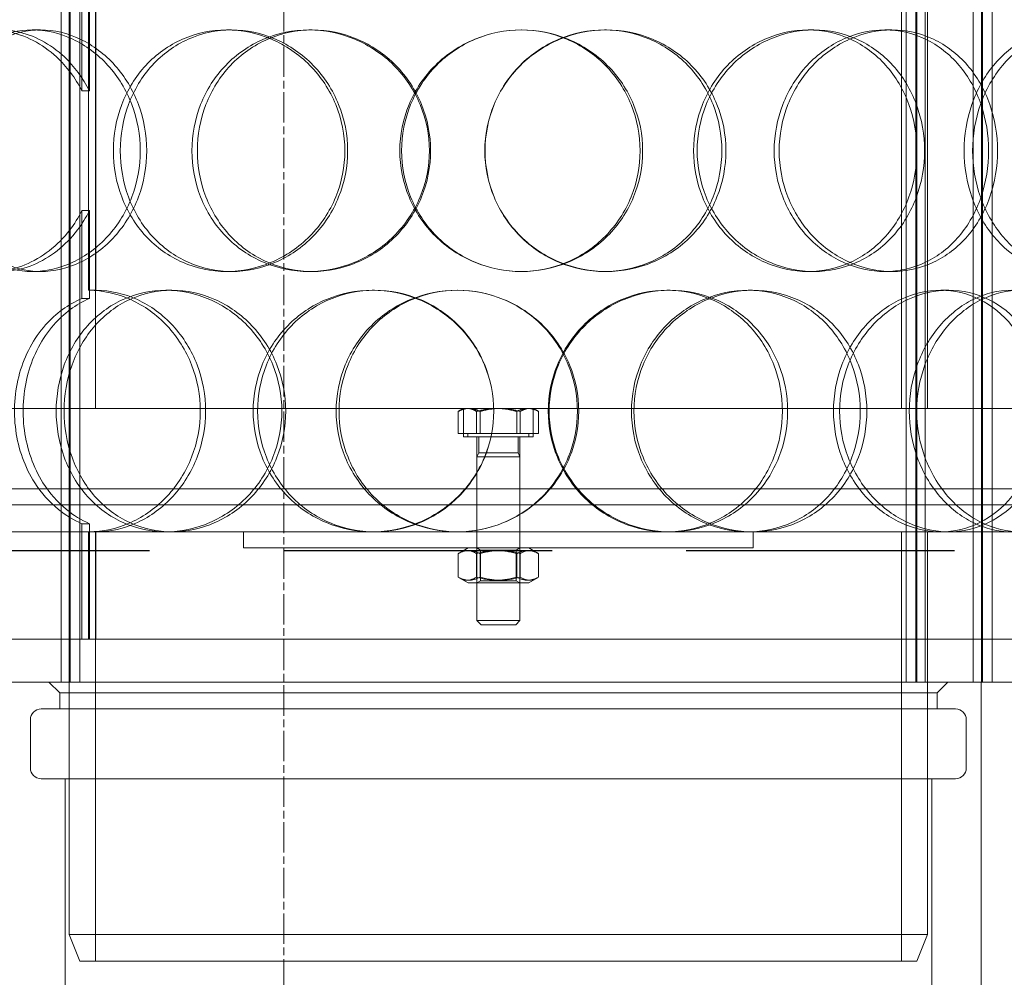
# Model space of a CAD drawing. Units: millimetres. Extents: x 239274 to 356324, y 137549 to 154798.
# Drawn here: x 262036 to 262219, y 146578 to 146757 of the extents above; entities that cross this region are included whole.
import ezdxf

# ---------------------------------------------------------------- set-up
doc = ezdxf.new("R2010")
doc.units = ezdxf.units.MM
for name, pattern in [('ACISOWELD', [3, 2, -1]), ('CHAIN', [0.3543, 0.2362, -0.0295, 0.0591, -0.0295]), ('DASHED', [0])]:
    doc.linetypes.add(name, pattern=pattern)
doc.layers.add('Osa (ISO)', color=1, linetype='Continuous', lineweight=9)
doc.layers.add('Skrytá (ISO)', color=1, linetype='DASHED', lineweight=18)

msp = doc.modelspace()

# ---------------------------------------------------------------- linework, layer by layer
at = {"color": 2, "linetype": 'ACISOWELD', "ltscale": 25}
msp.add_line((261334.76, 146657.98), (262834.76, 146657.98), dxfattribs=at)
at = {"layer": 'Osa (ISO)', "linetype": 'CHAIN', "ltscale": 23.990969}
msp.add_line((262084.76, 148120.39), (262084.76, 145691.48), dxfattribs=at)
at = {"layer": 'Skrytá (ISO)', "ltscale": 12.637009}
for p, q in [((262043.27, 146633.48), (262043.27, 147221.48)), ((262044.77, 146633.48), (262044.77, 147221.48)), ((262044.97, 146633.48), (262044.97, 147221.48)), ((262046.77, 146633.48), (262046.77, 147221.48)), ((262200.77, 146633.48), (262200.77, 147221.48)), ((262202.57, 146633.48), (262202.57, 147221.48)), ((262202.77, 146633.48), (262202.77, 147221.48)), ((262204.27, 146633.48), (262204.27, 147221.48)), ((262213.27, 146633.48), (262213.27, 147221.48)), ((262214.77, 146633.48), (262214.77, 147221.48)), ((262214.97, 146633.48), (262214.97, 147221.48)), ((262216.77, 146633.48), (262216.77, 147221.48))]:
    msp.add_line(p, q, dxfattribs=at)
at = {"layer": 'Skrytá (ISO)', "ltscale": 14.50677}
for p, q in [((262044.76, 146684.48), (262044.76, 146984.48)), ((262049.66, 146684.48), (262049.66, 146984.48)), ((262199.86, 146684.48), (262199.86, 146984.48)), ((262204.76, 146684.48), (262204.76, 146984.48))]:
    msp.add_line(p, q, dxfattribs=at)
at = {"layer": 'Skrytá (ISO)', "ltscale": 1.24428}
for p, q in [((262047.16, 146743.64), (262047.16, 146759.99)), ((262048.55, 146759.99), (262048.55, 146743.64)), ((262047.16, 146704.98), (262047.16, 146721.32)), ((262048.55, 146721.32), (262048.55, 146704.98))]:
    msp.add_line(p, q, dxfattribs=at)
at = {"layer": 'Skrytá (ISO)', "ltscale": 3.959753}
for p, q in [((262048.37, 146758.48), (262048.37, 146706.48)), ((262049.74, 146706.48), (262049.74, 146758.48))]:
    msp.add_line(p, q, dxfattribs=at)
at = {"layer": 'Skrytá (ISO)', "ltscale": 0.228353}
for p, q in [((262037.9, 146754.98), (262039.45, 146754.98)), ((262074.12, 146754.98), (262075.03, 146754.98)), ((262089.45, 146754.98), (262090.09, 146754.98)), ((262144.53, 146754.98), (262144.89, 146754.98)), ((262182.48, 146754.98), (262183.54, 146754.98)), ((262196.8, 146754.98), (262198.11, 146754.98)), ((262039.45, 146709.98), (262037.9, 146709.98)), ((262075.03, 146709.98), (262074.12, 146709.98)), ((262090.09, 146709.98), (262089.45, 146709.98)), ((262144.89, 146709.98), (262144.53, 146709.98)), ((262183.54, 146709.98), (262182.48, 146709.98)), ((262198.11, 146709.98), (262196.8, 146709.98)), ((262049.74, 146706.48), (262048.37, 146706.48)), ((262062.82, 146706.48), (262063.93, 146706.48)), ((262101.27, 146706.48), (262101.69, 146706.48)), ((262156.17, 146706.48), (262156.74, 146706.48)), ((262171.31, 146706.48), (262172.15, 146706.48)), ((262207.2, 146706.48), (262208.71, 146706.48)), ((262048.37, 146661.48), (262049.74, 146661.48)), ((262077.26, 146658.48), (262077.26, 146661.48)), ((262101.69, 146661.48), (262101.27, 146661.48)), ((262120.76, 146658.48), (262120.76, 146661.48)), ((262128.76, 146658.48), (262128.76, 146661.48)), ((262156.74, 146661.48), (262156.17, 146661.48)), ((262172.26, 146658.48), (262172.26, 146661.48)), ((262208.71, 146661.48), (262207.2, 146661.48)), ((262043.01, 146631.48), (262043.01, 146628.48)), ((262206.51, 146631.48), (262206.51, 146628.48))]:
    msp.add_line(p, q, dxfattribs=at)
at = {"layer": 'Skrytá (ISO)', "ltscale": 13.246947}
for p, q in [((262015.76, 146684.48), (262233.76, 146684.48)), ((262015.76, 146669.48), (262233.76, 146669.48))]:
    msp.add_line(p, q, dxfattribs=at)
at = {"layer": 'Skrytá (ISO)', "ltscale": 0.070381}
for p, q in [((262118.26, 146684.48), (262117.46, 146684.02)), ((262131.26, 146684.48), (262132.07, 146684.02))]:
    msp.add_line(p, q, dxfattribs=at)
at = {"layer": 'Skrytá (ISO)', "ltscale": 0.4035}
for p, q in [((262118.26, 146679.18), (262118.26, 146684.48)), ((262131.26, 146679.18), (262131.26, 146684.48))]:
    msp.add_line(p, q, dxfattribs=at)
at = {"layer": 'Skrytá (ISO)', "ltscale": 0.284136}
msp.add_line((262119.31, 146684.48), (262118.26, 146684.48), dxfattribs=at)
at = {"layer": 'Skrytá (ISO)', "ltscale": 0.518244}
for p, q in [((262125.09, 146684.48), (262119.31, 146684.48)), ((262130.55, 146684.48), (262125.09, 146684.48))]:
    msp.add_line(p, q, dxfattribs=at)
at = {"layer": 'Skrytá (ISO)', "ltscale": 0.234008}
msp.add_line((262131.26, 146684.48), (262130.55, 146684.48), dxfattribs=at)
at = {"layer": 'Skrytá (ISO)', "ltscale": 0.3136}
for p, q in [((262117.27, 146679.78), (262117.27, 146683.9)), ((262120.69, 146679.78), (262120.69, 146683.9)), ((262121.34, 146679.78), (262121.34, 146683.9)), ((262128.18, 146679.78), (262128.18, 146683.9)), ((262128.84, 146679.78), (262128.84, 146683.9)), ((262132.26, 146679.78), (262132.26, 146683.9))]:
    msp.add_line(p, q, dxfattribs=at)
at = {"layer": 'Skrytá (ISO)', "ltscale": 0.571456}
for p, q in [((262121.34, 146679.78), (262117.27, 146679.78)), ((262128.84, 146679.78), (262121.34, 146679.78)), ((262132.26, 146679.78), (262128.84, 146679.78))]:
    msp.add_line(p, q, dxfattribs=at)
at = {"layer": 'Skrytá (ISO)', "ltscale": 1.554931}
msp.add_line((262131.26, 146679.18), (262118.26, 146679.18), dxfattribs=at)
at = {"layer": 'Skrytá (ISO)', "ltscale": 0.045598}
for p, q in [((262119.06, 146679.78), (262119.06, 146679.18)), ((262130.46, 146679.78), (262130.46, 146679.18))]:
    msp.add_line(p, q, dxfattribs=at)
at = {"layer": 'Skrytá (ISO)', "ltscale": 0.738565}
for p, q in [((262120.76, 146669.48), (262120.76, 146679.18)), ((262128.76, 146669.48), (262128.76, 146679.18))]:
    msp.add_line(p, q, dxfattribs=at)
at = {"layer": 'Skrytá (ISO)', "ltscale": 0.227065}
for p, q in [((262121.1, 146679.18), (262121.1, 146676.2)), ((262128.43, 146679.18), (262128.43, 146676.2))]:
    msp.add_line(p, q, dxfattribs=at)
at = {"layer": 'Skrytá (ISO)', "ltscale": 0.063731}
for p, q in [((262121.1, 146676.2), (262120.76, 146675.43)), ((262128.43, 146676.2), (262128.76, 146675.43))]:
    msp.add_line(p, q, dxfattribs=at)
at = {"layer": 'Skrytá (ISO)', "ltscale": 0.956842}
for p, q in [((262120.76, 146675.43), (262128.76, 146675.43)), ((262120.76, 146644.95), (262128.76, 146644.95))]:
    msp.add_line(p, q, dxfattribs=at)
at = {"layer": 'Skrytá (ISO)', "ltscale": 2.321218}
for p, q in [((262120.76, 146675.43), (262120.76, 146644.95)), ((262128.76, 146675.43), (262128.76, 146644.95))]:
    msp.add_line(p, q, dxfattribs=at)
at = {"layer": 'Skrytá (ISO)', "ltscale": 0.875911}
msp.add_line((262121.1, 146676.2), (262128.43, 146676.2), dxfattribs=at)
at = {"layer": 'Skrytá (ISO)', "ltscale": 0.609108}
for p, q in [((262120.76, 146661.48), (262120.76, 146669.48)), ((262128.76, 146661.48), (262128.76, 146669.48)), ((262044.76, 146633.48), (262044.76, 146641.48)), ((262046.77, 146633.48), (262046.77, 146641.48)), ((262200.77, 146633.48), (262200.77, 146641.48)), ((262204.76, 146633.48), (262204.76, 146641.48)), ((262216.77, 146633.48), (262216.77, 146641.48))]:
    msp.add_line(p, q, dxfattribs=at)
at = {"layer": 'Skrytá (ISO)', "ltscale": 13.63433}
msp.add_line((262304.26, 146666.48), (261945.26, 146666.48), dxfattribs=at)
at = {"layer": 'Skrytá (ISO)', "ltscale": 1.637502}
for p, q in [((262047.16, 146641.48), (262047.16, 146662.99)), ((262048.55, 146662.99), (262048.55, 146641.48))]:
    msp.add_line(p, q, dxfattribs=at)
at = {"layer": 'Skrytá (ISO)', "ltscale": 5.906763}
msp.add_line((262020.76, 146661.48), (262048.37, 146661.48), dxfattribs=at)
at = {"layer": 'Skrytá (ISO)', "ltscale": 5.711227}
for p, q in [((262044.76, 146586.48), (262044.76, 146661.48)), ((262204.76, 146586.48), (262204.76, 146661.48))]:
    msp.add_line(p, q, dxfattribs=at)
at = {"layer": 'Skrytá (ISO)', "ltscale": 1.52292}
for p, q in [((262048.37, 146661.48), (262048.37, 146641.48)), ((262049.74, 146641.48), (262049.74, 146661.48))]:
    msp.add_line(p, q, dxfattribs=at)
at = {"layer": 'Skrytá (ISO)', "ltscale": 6.091982}
for p, q in [((262049.66, 146581.48), (262049.66, 146661.48)), ((262199.86, 146581.48), (262199.86, 146661.48))]:
    msp.add_line(p, q, dxfattribs=at)
at = {"layer": 'Skrytá (ISO)', "ltscale": 4.576726}
msp.add_line((262049.74, 146661.48), (262101.27, 146661.48), dxfattribs=at)
at = {"layer": 'Skrytá (ISO)', "ltscale": 4.201312}
msp.add_line((262101.69, 146661.48), (262156.17, 146661.48), dxfattribs=at)
at = {"layer": 'Skrytá (ISO)', "ltscale": 4.772717}
msp.add_line((262156.74, 146661.48), (262207.2, 146661.48), dxfattribs=at)
at = {"layer": 'Skrytá (ISO)', "ltscale": 5.001199}
msp.add_line((262208.71, 146661.48), (262228.76, 146661.48), dxfattribs=at)
at = {"layer": 'Skrytá (ISO)', "ltscale": 14.431881}
msp.add_line((262077.26, 146658.48), (262172.26, 146658.48), dxfattribs=at)
at = {"layer": 'Skrytá (ISO)', "ltscale": 0.145123}
for p, q in [((262119.11, 146658.48), (262117.46, 146657.53)), ((262130.41, 146658.48), (262132.07, 146657.53)), ((262119.11, 146651.98), (262117.46, 146652.93)), ((262130.41, 146651.98), (262132.07, 146652.93))]:
    msp.add_line(p, q, dxfattribs=at)
at = {"layer": 'Skrytá (ISO)', "ltscale": 0.059393}
for p, q in [((262121.44, 146658.09), (262120.76, 146658.48)), ((262128.09, 146658.09), (262128.76, 146658.48)), ((262121.44, 146652.37), (262120.76, 146651.98)), ((262128.09, 146652.37), (262128.76, 146651.98))]:
    msp.add_line(p, q, dxfattribs=at)
at = {"layer": 'Skrytá (ISO)', "ltscale": 0.33172}
for p, q in [((262117.27, 146657.41), (262117.27, 146653.05)), ((262120.69, 146657.41), (262120.69, 146653.05)), ((262121.34, 146657.41), (262121.34, 146653.05)), ((262128.18, 146657.41), (262128.18, 146653.05)), ((262128.84, 146657.41), (262128.84, 146653.05)), ((262132.26, 146657.41), (262132.26, 146653.05))]:
    msp.add_line(p, q, dxfattribs=at)
at = {"layer": 'Skrytá (ISO)', "ltscale": 0.794999}
for p, q in [((262121.44, 146658.09), (262128.09, 146658.09)), ((262128.09, 146652.37), (262121.44, 146652.37))]:
    msp.add_line(p, q, dxfattribs=at)
at = {"layer": 'Skrytá (ISO)', "ltscale": 0.435389}
for p, q in [((262121.44, 146658.09), (262121.44, 146652.37)), ((262128.09, 146658.09), (262128.09, 146652.37))]:
    msp.add_line(p, q, dxfattribs=at)
at = {"layer": 'Skrytá (ISO)', "ltscale": 1.351581}
msp.add_line((262119.11, 146651.98), (262130.41, 146651.98), dxfattribs=at)
at = {"layer": 'Skrytá (ISO)', "ltscale": 0.082486}
for p, q in [((262121.53, 146644.18), (262120.76, 146644.95)), ((262128, 146644.18), (262128.76, 146644.95))]:
    msp.add_line(p, q, dxfattribs=at)
at = {"layer": 'Skrytá (ISO)', "ltscale": 0.773393}
msp.add_line((262128, 146644.18), (262121.53, 146644.18), dxfattribs=at)
at = {"layer": 'Skrytá (ISO)', "ltscale": 12.250161}
for p, q in [((262314.76, 146641.48), (261934.76, 146641.48)), ((261934.76, 146633.48), (262314.76, 146633.48))]:
    msp.add_line(p, q, dxfattribs=at)
at = {"layer": 'Skrytá (ISO)', "ltscale": 0.215288}
for p, q in [((262043.01, 146631.48), (262041.01, 146633.48)), ((262206.51, 146631.48), (262208.51, 146633.48))]:
    msp.add_line(p, q, dxfattribs=at)
at = {"layer": 'Skrytá (ISO)', "ltscale": 5.025867}
msp.add_line((262214.76, 146633.48), (262214.76, 146567.48), dxfattribs=at)
at = {"layer": 'Skrytá (ISO)', "ltscale": 12.419014}
msp.add_line((262043.01, 146631.48), (262206.51, 146631.48), dxfattribs=at)
at = {"layer": 'Skrytá (ISO)', "ltscale": 12.943119}
for p, q in [((262039.56, 146628.48), (262209.96, 146628.48)), ((262039.56, 146615.48), (262209.96, 146615.48))]:
    msp.add_line(p, q, dxfattribs=at)
at = {"layer": 'Skrytá (ISO)', "ltscale": 0.685259}
for p, q in [((262037.56, 146626.48), (262037.56, 146617.48)), ((262211.96, 146626.48), (262211.96, 146617.48))]:
    msp.add_line(p, q, dxfattribs=at)
at = {"layer": 'Skrytá (ISO)', "ltscale": 3.502847}
for p, q in [((262044.01, 146615.48), (262044.01, 146569.48)), ((262205.51, 146615.48), (262205.51, 146569.48))]:
    msp.add_line(p, q, dxfattribs=at)
at = {"layer": 'Skrytá (ISO)', "ltscale": 12.153163}
msp.add_line((262044.76, 146586.48), (262204.76, 146586.48), dxfattribs=at)
at = {"layer": 'Skrytá (ISO)', "ltscale": 0.409986}
for p, q in [((262046.76, 146581.48), (262044.76, 146586.48)), ((262202.76, 146581.48), (262204.76, 146586.48))]:
    msp.add_line(p, q, dxfattribs=at)
at = {"layer": 'Skrytá (ISO)', "ltscale": 11.849334}
msp.add_line((262202.76, 146581.48), (262046.76, 146581.48), dxfattribs=at)
at = {"layer": 'Skrytá (ISO)', "ltscale": 0.239135}
for centre, start, end in [((262039.56, 146626.48), 90, 180), ((262209.96, 146626.48), 0, 90), ((262039.56, 146617.48), 180, 270), ((262209.96, 146617.48), 270, 0)]:
    msp.add_arc(centre, 2, start, end, dxfattribs=at)
at = {"layer": 'Skrytá (ISO)', "ltscale": 0.007515}
for centre, major_axis, start_param, end_param in [((262048.37, 146683.98), (0, 22.5), 6.278741, 6.283185), ((262049.74, 146683.98), (0, 22.5), 6.278741, 6.283185), ((262048.37, 146683.98), (0, -22.5), 0, 0.004444), ((262049.74, 146683.98), (0, -22.5), 0, 0.004444)]:
    msp.add_ellipse(centre, major_axis=major_axis, ratio=0.890222, start_param=start_param, end_param=end_param, dxfattribs=at)
at = {"layer": 'Skrytá (ISO)', "ltscale": 11.471794}
msp.add_open_spline([(262047.16, 146721.32), (262046.51, 146720.04), (262045.75, 146718.83), (262042.62, 146714.78), (262039.69, 146712.52), (262033.37, 146709.95), (262030, 146709.65), (262023.72, 146711.08), (262020.83, 146712.81), (262016.2, 146717.86), (262014.45, 146721.17), (262012.46, 146728.51), (262012.2, 146732.52), (262013.21, 146740.2), (262014.48, 146743.86), (262018.31, 146749.86), (262020.88, 146752.19), (262026.76, 146754.92), (262030.07, 146755.32), (262036.57, 146754.06), (262039.76, 146752.41), (262044.31, 146748.2), (262045.93, 146746.05), (262047.16, 146743.64)], degree=3, knots=[-0.9729541, -0.9729541, -0.9729541, -0.9729541, -0.9375, -0.9375, -0.84375, -0.84375, -0.75, -0.75, -0.65625, -0.65625, -0.5625, -0.5625, -0.46875, -0.46875, -0.375, -0.375, -0.28125, -0.28125, -0.1875, -0.1875, -0.09375, -0.09375, -0.0270459, -0.0270459, -0.0270459, -0.0270459], dxfattribs=at)
at = {"layer": 'Skrytá (ISO)', "ltscale": 11.351732}
msp.add_open_spline([(262048.55, 146743.64), (262047.34, 146746.05), (262045.75, 146748.2), (262041.28, 146752.41), (262038.15, 146754.06), (262031.76, 146755.32), (262028.51, 146754.92), (262022.74, 146752.19), (262020.21, 146749.86), (262016.45, 146743.86), (262015.21, 146740.2), (262014.22, 146732.52), (262014.47, 146728.51), (262016.43, 146721.17), (262018.14, 146717.86), (262022.69, 146712.81), (262025.53, 146711.08), (262031.7, 146709.65), (262035.01, 146709.95), (262041.21, 146712.52), (262044.09, 146714.78), (262047.16, 146718.83), (262047.91, 146720.04), (262048.55, 146721.32)], degree=3, knots=[0.0270459, 0.0270459, 0.0270459, 0.0270459, 0.09375, 0.09375, 0.1875, 0.1875, 0.28125, 0.28125, 0.375, 0.375, 0.46875, 0.46875, 0.5625, 0.5625, 0.65625, 0.65625, 0.75, 0.75, 0.84375, 0.84375, 0.9375, 0.9375, 0.9729541, 0.9729541, 0.9729541, 0.9729541], dxfattribs=at)
at = {"layer": 'Skrytá (ISO)', "ltscale": 13.733685}
for points in [[(262019.34, 146732.48), (262019.34, 146729.54), (262019.8, 146726.59), (262021.58, 146721.15), (262022.9, 146718.65), (262026.27, 146714.49), (262028.32, 146712.82), (262032.86, 146710.57), (262035.35, 146709.98), (262040.44, 146709.98), (262043.02, 146710.57), (262047.86, 146712.82), (262050.11, 146714.49), (262053.89, 146718.65), (262055.42, 146721.15), (262057.5, 146726.59), (262058.04, 146729.54), (262058.04, 146735.43), (262057.5, 146738.37), (262055.42, 146743.81), (262053.89, 146746.31), (262050.11, 146750.47), (262047.86, 146752.14), (262043.02, 146754.4), (262040.44, 146754.98), (262035.35, 146754.98), (262032.86, 146754.4), (262028.32, 146752.14), (262026.27, 146750.47), (262022.9, 146746.31), (262021.58, 146743.81), (262019.8, 146738.37), (262019.34, 146735.43), (262019.34, 146732.48)], [(262096.16, 146732.48), (262096.16, 146729.54), (262095.58, 146726.59), (262093.34, 146721.15), (262091.69, 146718.65), (262087.58, 146714.49), (262085.12, 146712.82), (262079.81, 146710.57), (262076.95, 146709.98), (262071.29, 146709.98), (262068.48, 146710.57), (262063.34, 146712.82), (262061.01, 146714.49), (262057.14, 146718.65), (262055.61, 146721.15), (262053.54, 146726.59), (262053.01, 146729.54), (262053.01, 146735.43), (262053.54, 146738.37), (262055.61, 146743.81), (262057.14, 146746.31), (262061.01, 146750.47), (262063.34, 146752.14), (262068.48, 146754.4), (262071.29, 146754.98), (262076.95, 146754.98), (262079.81, 146754.4), (262085.12, 146752.14), (262087.58, 146750.47), (262091.69, 146746.31), (262093.34, 146743.81), (262095.58, 146738.37), (262096.16, 146735.43), (262096.16, 146732.48)], [(262067.65, 146732.48), (262067.65, 146729.54), (262068.21, 146726.59), (262070.35, 146721.15), (262071.94, 146718.65), (262075.95, 146714.49), (262078.36, 146712.82), (262083.66, 146710.57), (262086.55, 146709.98), (262092.36, 146709.98), (262095.28, 146710.57), (262100.7, 146712.82), (262103.2, 146714.49), (262107.37, 146718.65), (262109.05, 146721.15), (262111.31, 146726.59), (262111.9, 146729.54), (262111.9, 146735.43), (262111.31, 146738.37), (262109.05, 146743.81), (262107.37, 146746.31), (262103.2, 146750.47), (262100.7, 146752.14), (262095.28, 146754.4), (262092.36, 146754.98), (262086.55, 146754.98), (262083.66, 146754.4), (262078.36, 146752.14), (262075.95, 146750.47), (262071.94, 146746.31), (262070.35, 146743.81), (262068.21, 146738.37), (262067.65, 146735.43), (262067.65, 146732.48)], [(262151.65, 146732.48), (262151.65, 146729.54), (262151.07, 146726.59), (262148.82, 146721.15), (262147.15, 146718.65), (262142.98, 146714.49), (262140.48, 146712.82), (262135, 146710.57), (262132.04, 146709.98), (262126.09, 146709.98), (262123.12, 146710.57), (262117.63, 146712.82), (262115.12, 146714.49), (262110.93, 146718.65), (262109.25, 146721.15), (262106.99, 146726.59), (262106.4, 146729.54), (262106.4, 146735.43), (262106.99, 146738.37), (262109.25, 146743.81), (262110.93, 146746.31), (262115.12, 146750.47), (262117.63, 146752.14), (262123.12, 146754.4), (262126.09, 146754.98), (262132.04, 146754.98), (262135, 146754.4), (262140.48, 146752.14), (262142.98, 146750.47), (262147.15, 146746.31), (262148.82, 146743.81), (262151.07, 146738.37), (262151.65, 146735.43), (262151.65, 146732.48)], [(262122.23, 146732.48), (262122.23, 146729.54), (262122.82, 146726.59), (262125.1, 146721.15), (262126.78, 146718.65), (262130.98, 146714.49), (262133.5, 146712.82), (262138.98, 146710.57), (262141.94, 146709.98), (262147.84, 146709.98), (262150.78, 146710.57), (262156.19, 146712.82), (262158.66, 146714.49), (262162.76, 146718.65), (262164.4, 146721.15), (262166.6, 146726.59), (262167.17, 146729.54), (262167.17, 146735.43), (262166.6, 146738.37), (262164.4, 146743.81), (262162.76, 146746.31), (262158.66, 146750.47), (262156.19, 146752.14), (262150.78, 146754.4), (262147.84, 146754.98), (262141.94, 146754.98), (262138.98, 146754.4), (262133.5, 146752.14), (262130.98, 146750.47), (262126.78, 146746.31), (262125.1, 146743.81), (262122.82, 146738.37), (262122.23, 146735.43), (262122.23, 146732.48)], [(262204.19, 146732.48), (262204.19, 146729.54), (262203.67, 146726.59), (262201.66, 146721.15), (262200.16, 146718.65), (262196.39, 146714.49), (262194.11, 146712.82), (262189.07, 146710.57), (262186.32, 146709.98), (262180.75, 146709.98), (262177.94, 146710.57), (262172.71, 146712.82), (262170.29, 146714.49), (262166.23, 146718.65), (262164.59, 146721.15), (262162.38, 146726.59), (262161.8, 146729.54), (262161.8, 146735.43), (262162.38, 146738.37), (262164.59, 146743.81), (262166.23, 146746.31), (262170.29, 146750.47), (262172.71, 146752.14), (262177.94, 146754.4), (262180.75, 146754.98), (262186.32, 146754.98), (262189.07, 146754.4), (262194.11, 146752.14), (262196.39, 146750.47), (262200.16, 146746.31), (262201.66, 146743.81), (262203.67, 146738.37), (262204.19, 146735.43), (262204.19, 146732.48)], [(262177.09, 146732.48), (262177.09, 146729.54), (262177.65, 146726.59), (262179.81, 146721.15), (262181.4, 146718.65), (262185.33, 146714.49), (262187.68, 146712.82), (262192.73, 146710.57), (262195.44, 146709.98), (262200.78, 146709.98), (262203.42, 146710.57), (262208.22, 146712.82), (262210.39, 146714.49), (262213.98, 146718.65), (262215.39, 146721.15), (262217.3, 146726.59), (262217.79, 146729.54), (262217.79, 146735.43), (262217.3, 146738.37), (262215.39, 146743.81), (262213.98, 146746.31), (262210.39, 146750.47), (262208.22, 146752.14), (262203.42, 146754.4), (262200.78, 146754.98), (262195.44, 146754.98), (262192.73, 146754.4), (262187.68, 146752.14), (262185.33, 146750.47), (262181.4, 146746.31), (262179.81, 146743.81), (262177.65, 146738.37), (262177.09, 146735.43), (262177.09, 146732.48)], [(262248.01, 146732.48), (262248.01, 146729.54), (262247.62, 146726.59), (262246.06, 146721.15), (262244.9, 146718.65), (262241.93, 146714.49), (262240.13, 146712.82), (262236.08, 146710.57), (262233.85, 146709.98), (262229.27, 146709.98), (262226.93, 146710.57), (262222.52, 146712.82), (262220.46, 146714.49), (262216.98, 146718.65), (262215.56, 146721.15), (262213.64, 146726.59), (262213.14, 146729.54), (262213.14, 146735.43), (262213.64, 146738.37), (262215.56, 146743.81), (262216.98, 146746.31), (262220.46, 146750.47), (262222.52, 146752.14), (262226.93, 146754.4), (262229.27, 146754.98), (262233.85, 146754.98), (262236.08, 146754.4), (262240.13, 146752.14), (262241.93, 146750.47), (262244.9, 146746.31), (262246.06, 146743.81), (262247.62, 146738.37), (262248.01, 146735.43), (262248.01, 146732.48)], [(262042.36, 146683.98), (262042.36, 146681.04), (262042.87, 146678.09), (262044.86, 146672.65), (262046.34, 146670.15), (262050.08, 146665.99), (262052.34, 146664.32), (262057.33, 146662.07), (262060.06, 146661.48), (262065.58, 146661.48), (262068.37, 146662.07), (262073.57, 146664.32), (262075.98, 146665.99), (262080.01, 146670.15), (262081.64, 146672.65), (262083.84, 146678.09), (262084.42, 146681.04), (262084.42, 146686.93), (262083.84, 146689.87), (262081.64, 146695.31), (262080.01, 146697.81), (262075.98, 146701.97), (262073.57, 146703.64), (262068.37, 146705.9), (262065.58, 146706.48), (262060.06, 146706.48), (262057.33, 146705.9), (262052.34, 146703.64), (262050.08, 146701.97), (262046.34, 146697.81), (262044.86, 146695.31), (262042.87, 146689.87), (262042.36, 146686.93), (262042.36, 146683.98)], [(262123.89, 146683.98), (262123.89, 146681.04), (262123.3, 146678.09), (262121.03, 146672.65), (262119.35, 146670.15), (262115.15, 146665.99), (262112.63, 146664.32), (262107.16, 146662.07), (262104.21, 146661.48), (262098.33, 146661.48), (262095.4, 146662.07), (262090.01, 146664.32), (262087.55, 146665.99), (262083.46, 146670.15), (262081.84, 146672.65), (262079.64, 146678.09), (262079.07, 146681.04), (262079.07, 146686.93), (262079.64, 146689.87), (262081.84, 146695.31), (262083.46, 146697.81), (262087.55, 146701.97), (262090.01, 146703.64), (262095.4, 146705.9), (262098.33, 146706.48), (262104.21, 146706.48), (262107.16, 146705.9), (262112.63, 146703.64), (262115.15, 146701.97), (262119.35, 146697.81), (262121.03, 146695.31), (262123.3, 146689.87), (262123.89, 146686.93), (262123.89, 146683.98)], [(262094.52, 146683.98), (262094.52, 146681.04), (262095.11, 146678.09), (262097.35, 146672.65), (262099.01, 146670.15), (262103.17, 146665.99), (262105.67, 146664.32), (262111.13, 146662.07), (262114.1, 146661.48), (262120.03, 146661.48), (262123, 146662.07), (262128.49, 146664.32), (262131.01, 146665.99), (262135.21, 146670.15), (262136.89, 146672.65), (262139.16, 146678.09), (262139.74, 146681.04), (262139.74, 146686.93), (262139.16, 146689.87), (262136.89, 146695.31), (262135.21, 146697.81), (262131.01, 146701.97), (262128.49, 146703.64), (262123, 146705.9), (262120.03, 146706.48), (262114.1, 146706.48), (262111.13, 146705.9), (262105.67, 146703.64), (262103.17, 146701.97), (262099.01, 146697.81), (262097.35, 146695.31), (262095.11, 146689.87), (262094.52, 146686.93), (262094.52, 146683.98)], [(262178.67, 146683.98), (262178.67, 146681.04), (262178.11, 146678.09), (262175.95, 146672.65), (262174.34, 146670.15), (262170.32, 146665.99), (262167.89, 146664.32), (262162.56, 146662.07), (262159.66, 146661.48), (262153.83, 146661.48), (262150.89, 146662.07), (262145.46, 146664.32), (262142.95, 146665.99), (262138.77, 146670.15), (262137.09, 146672.65), (262134.82, 146678.09), (262134.23, 146681.04), (262134.23, 146686.93), (262134.82, 146689.87), (262137.09, 146695.31), (262138.77, 146697.81), (262142.95, 146701.97), (262145.46, 146703.64), (262150.89, 146705.9), (262153.83, 146706.48), (262159.66, 146706.48), (262162.56, 146705.9), (262167.89, 146703.64), (262170.32, 146701.97), (262174.34, 146697.81), (262175.95, 146695.31), (262178.11, 146689.87), (262178.67, 146686.93), (262178.67, 146683.98)], [(262150.01, 146683.98), (262150.01, 146681.04), (262150.59, 146678.09), (262152.84, 146672.65), (262154.5, 146670.15), (262158.63, 146665.99), (262161.09, 146664.32), (262166.43, 146662.07), (262169.3, 146661.48), (262175, 146661.48), (262177.83, 146662.07), (262183.01, 146664.32), (262185.36, 146665.99), (262189.26, 146670.15), (262190.81, 146672.65), (262192.89, 146678.09), (262193.43, 146681.04), (262193.43, 146686.93), (262192.89, 146689.87), (262190.81, 146695.31), (262189.26, 146697.81), (262185.36, 146701.97), (262183.01, 146703.64), (262177.83, 146705.9), (262175, 146706.48), (262169.3, 146706.48), (262166.43, 146705.9), (262161.09, 146703.64), (262158.63, 146701.97), (262154.5, 146697.81), (262152.84, 146695.31), (262150.59, 146689.87), (262150.01, 146686.93), (262150.01, 146683.98)], [(262227.52, 146683.98), (262227.52, 146681.04), (262227.06, 146678.09), (262225.25, 146672.65), (262223.9, 146670.15), (262220.48, 146665.99), (262218.41, 146664.32), (262213.81, 146662.07), (262211.28, 146661.48), (262206.13, 146661.48), (262203.52, 146662.07), (262198.63, 146664.32), (262196.36, 146665.99), (262192.54, 146670.15), (262190.99, 146672.65), (262188.9, 146678.09), (262188.35, 146681.04), (262188.35, 146686.93), (262188.9, 146689.87), (262190.99, 146695.31), (262192.54, 146697.81), (262196.36, 146701.97), (262198.63, 146703.64), (262203.52, 146705.9), (262206.13, 146706.48), (262211.28, 146706.48), (262213.81, 146705.9), (262218.41, 146703.64), (262220.48, 146701.97), (262223.9, 146697.81), (262225.25, 146695.31), (262227.06, 146689.87), (262227.52, 146686.93), (262227.52, 146683.98)], [(262202.73, 146683.98), (262202.73, 146681.04), (262203.25, 146678.09), (262205.25, 146672.65), (262206.73, 146670.15), (262210.37, 146665.99), (262212.53, 146664.32), (262217.16, 146662.07), (262219.62, 146661.48), (262224.46, 146661.48), (262226.83, 146662.07), (262231.13, 146664.32), (262233.06, 146665.99), (262236.23, 146670.15), (262237.48, 146672.65), (262239.15, 146678.09), (262239.58, 146681.04), (262239.58, 146686.93), (262239.15, 146689.87), (262237.48, 146695.31), (262236.23, 146697.81), (262233.06, 146701.97), (262231.13, 146703.64), (262226.83, 146705.9), (262224.46, 146706.48), (262219.62, 146706.48), (262217.16, 146705.9), (262212.53, 146703.64), (262210.37, 146701.97), (262206.73, 146697.81), (262205.25, 146695.31), (262203.25, 146689.87), (262202.73, 146686.93), (262202.73, 146683.98)]]:
    msp.add_open_spline(points, degree=3, knots=[-1, -1, -1, -1, -0.9375, -0.9375, -0.875, -0.875, -0.8125, -0.8125, -0.75, -0.75, -0.6875, -0.6875, -0.625, -0.625, -0.5625, -0.5625, -0.5, -0.5, -0.4375, -0.4375, -0.375, -0.375, -0.3125, -0.3125, -0.25, -0.25, -0.1875, -0.1875, -0.125, -0.125, -0.0625, -0.0625, 0, 0, 0, 0], dxfattribs=at)
at = {"layer": 'Skrytá (ISO)', "ltscale": 13.610146}
for points in [[(262021.23, 146732.48), (262021.23, 146735.43), (262021.68, 146738.37), (262023.43, 146743.81), (262024.73, 146746.31), (262028.04, 146750.47), (262030.04, 146752.14), (262034.5, 146754.4), (262036.96, 146754.98), (262041.95, 146754.98), (262044.48, 146754.4), (262049.23, 146752.14), (262051.44, 146750.47), (262055.16, 146746.31), (262056.67, 146743.81), (262058.71, 146738.37), (262059.24, 146735.43), (262059.24, 146729.54), (262058.71, 146726.59), (262056.67, 146721.15), (262055.16, 146718.65), (262051.44, 146714.49), (262049.23, 146712.82), (262044.48, 146710.57), (262041.95, 146709.98), (262036.96, 146709.98), (262034.5, 146710.57), (262030.04, 146712.82), (262028.04, 146714.49), (262024.73, 146718.65), (262023.43, 146721.15), (262021.68, 146726.59), (262021.23, 146729.54), (262021.23, 146732.48)], [(262096.67, 146732.48), (262096.67, 146735.43), (262096.1, 146738.37), (262093.9, 146743.81), (262092.28, 146746.31), (262088.24, 146750.47), (262085.83, 146752.14), (262080.62, 146754.4), (262077.81, 146754.98), (262072.25, 146754.98), (262069.49, 146754.4), (262064.44, 146752.14), (262062.15, 146750.47), (262058.35, 146746.31), (262056.85, 146743.81), (262054.82, 146738.37), (262054.3, 146735.43), (262054.3, 146729.54), (262054.82, 146726.59), (262056.85, 146721.15), (262058.35, 146718.65), (262062.15, 146714.49), (262064.44, 146712.82), (262069.49, 146710.57), (262072.25, 146709.98), (262077.81, 146709.98), (262080.62, 146710.57), (262085.83, 146712.82), (262088.24, 146714.49), (262092.28, 146718.65), (262093.9, 146721.15), (262096.1, 146726.59), (262096.67, 146729.54), (262096.67, 146732.48)], [(262068.67, 146732.48), (262068.67, 146735.43), (262069.22, 146738.37), (262071.33, 146743.81), (262072.89, 146746.31), (262076.82, 146750.47), (262079.19, 146752.14), (262084.4, 146754.4), (262087.23, 146754.98), (262092.94, 146754.98), (262095.81, 146754.4), (262101.13, 146752.14), (262103.58, 146750.47), (262107.68, 146746.31), (262109.33, 146743.81), (262111.55, 146738.37), (262112.13, 146735.43), (262112.13, 146729.54), (262111.55, 146726.59), (262109.33, 146721.15), (262107.68, 146718.65), (262103.58, 146714.49), (262101.13, 146712.82), (262095.81, 146710.57), (262092.94, 146709.98), (262087.23, 146709.98), (262084.4, 146710.57), (262079.19, 146712.82), (262076.82, 146714.49), (262072.89, 146718.65), (262071.33, 146721.15), (262069.22, 146726.59), (262068.67, 146729.54), (262068.67, 146732.48)], [(262151.17, 146732.48), (262151.17, 146735.43), (262150.6, 146738.37), (262148.39, 146743.81), (262146.75, 146746.31), (262142.66, 146750.47), (262140.2, 146752.14), (262134.82, 146754.4), (262131.91, 146754.98), (262126.07, 146754.98), (262123.15, 146754.4), (262117.76, 146752.14), (262115.29, 146750.47), (262111.17, 146746.31), (262109.53, 146743.81), (262107.3, 146738.37), (262106.73, 146735.43), (262106.73, 146729.54), (262107.3, 146726.59), (262109.53, 146721.15), (262111.17, 146718.65), (262115.29, 146714.49), (262117.76, 146712.82), (262123.15, 146710.57), (262126.07, 146709.98), (262131.91, 146709.98), (262134.82, 146710.57), (262140.2, 146712.82), (262142.66, 146714.49), (262146.75, 146718.65), (262148.39, 146721.15), (262150.6, 146726.59), (262151.17, 146729.54), (262151.17, 146732.48)], [(262122.28, 146732.48), (262122.28, 146735.43), (262122.86, 146738.37), (262125.09, 146743.81), (262126.74, 146746.31), (262130.87, 146750.47), (262133.34, 146752.14), (262138.72, 146754.4), (262141.63, 146754.98), (262147.42, 146754.98), (262150.31, 146754.4), (262155.62, 146752.14), (262158.05, 146750.47), (262162.08, 146746.31), (262163.69, 146743.81), (262165.85, 146738.37), (262166.41, 146735.43), (262166.41, 146729.54), (262165.85, 146726.59), (262163.69, 146721.15), (262162.08, 146718.65), (262158.05, 146714.49), (262155.62, 146712.82), (262150.31, 146710.57), (262147.42, 146709.98), (262141.63, 146709.98), (262138.72, 146710.57), (262133.34, 146712.82), (262130.87, 146714.49), (262126.74, 146718.65), (262125.09, 146721.15), (262122.86, 146726.59), (262122.28, 146729.54), (262122.28, 146732.48)], [(262202.77, 146732.48), (262202.77, 146735.43), (262202.26, 146738.37), (262200.28, 146743.81), (262198.81, 146746.31), (262195.11, 146750.47), (262192.87, 146752.14), (262187.92, 146754.4), (262185.22, 146754.98), (262179.75, 146754.98), (262176.99, 146754.4), (262171.85, 146752.14), (262169.47, 146750.47), (262165.48, 146746.31), (262163.88, 146743.81), (262161.71, 146738.37), (262161.14, 146735.43), (262161.14, 146729.54), (262161.71, 146726.59), (262163.88, 146721.15), (262165.48, 146718.65), (262169.47, 146714.49), (262171.85, 146712.82), (262176.99, 146710.57), (262179.75, 146709.98), (262185.22, 146709.98), (262187.92, 146710.57), (262192.87, 146712.82), (262195.11, 146714.49), (262198.81, 146718.65), (262200.28, 146721.15), (262202.26, 146726.59), (262202.77, 146729.54), (262202.77, 146732.48)], [(262176.15, 146732.48), (262176.15, 146735.43), (262176.71, 146738.37), (262178.82, 146743.81), (262180.38, 146746.31), (262184.25, 146750.47), (262186.55, 146752.14), (262191.52, 146754.4), (262194.17, 146754.98), (262199.42, 146754.98), (262202.01, 146754.4), (262206.73, 146752.14), (262208.86, 146750.47), (262212.38, 146746.31), (262213.77, 146743.81), (262215.64, 146738.37), (262216.12, 146735.43), (262216.12, 146729.54), (262215.64, 146726.59), (262213.77, 146721.15), (262212.38, 146718.65), (262208.86, 146714.49), (262206.73, 146712.82), (262202.01, 146710.57), (262199.42, 146709.98), (262194.17, 146709.98), (262191.52, 146710.57), (262186.55, 146712.82), (262184.25, 146714.49), (262180.38, 146718.65), (262178.82, 146721.15), (262176.71, 146726.59), (262176.15, 146729.54), (262176.15, 146732.48)], [(262245.81, 146732.48), (262245.81, 146735.43), (262245.42, 146738.37), (262243.89, 146743.81), (262242.75, 146746.31), (262239.83, 146750.47), (262238.06, 146752.14), (262234.09, 146754.4), (262231.89, 146754.98), (262227.4, 146754.98), (262225.1, 146754.4), (262220.77, 146752.14), (262218.74, 146750.47), (262215.33, 146746.31), (262213.94, 146743.81), (262212.05, 146738.37), (262211.56, 146735.43), (262211.56, 146729.54), (262212.05, 146726.59), (262213.94, 146721.15), (262215.33, 146718.65), (262218.74, 146714.49), (262220.77, 146712.82), (262225.1, 146710.57), (262227.4, 146709.98), (262231.89, 146709.98), (262234.09, 146710.57), (262238.06, 146712.82), (262239.83, 146714.49), (262242.75, 146718.65), (262243.89, 146721.15), (262245.42, 146726.59), (262245.81, 146729.54), (262245.81, 146732.48)], [(262043.83, 146683.98), (262043.83, 146686.93), (262044.34, 146689.87), (262046.29, 146695.31), (262047.75, 146697.81), (262051.42, 146701.97), (262053.64, 146703.64), (262058.54, 146705.9), (262061.22, 146706.48), (262066.64, 146706.48), (262069.38, 146705.9), (262074.49, 146703.64), (262076.85, 146701.97), (262080.81, 146697.81), (262082.41, 146695.31), (262084.57, 146689.87), (262085.14, 146686.93), (262085.14, 146681.04), (262084.57, 146678.09), (262082.41, 146672.65), (262080.81, 146670.15), (262076.85, 146665.99), (262074.49, 146664.32), (262069.38, 146662.07), (262066.64, 146661.48), (262061.22, 146661.48), (262058.54, 146662.07), (262053.64, 146664.32), (262051.42, 146665.99), (262047.75, 146670.15), (262046.29, 146672.65), (262044.34, 146678.09), (262043.83, 146681.04), (262043.83, 146683.98)], [(262123.91, 146683.98), (262123.91, 146686.93), (262123.33, 146689.87), (262121.1, 146695.31), (262119.44, 146697.81), (262115.32, 146701.97), (262112.85, 146703.64), (262107.48, 146705.9), (262104.58, 146706.48), (262098.8, 146706.48), (262095.92, 146705.9), (262090.63, 146703.64), (262088.22, 146701.97), (262084.2, 146697.81), (262082.61, 146695.31), (262080.45, 146689.87), (262079.89, 146686.93), (262079.89, 146681.04), (262080.45, 146678.09), (262082.61, 146672.65), (262084.2, 146670.15), (262088.22, 146665.99), (262090.63, 146664.32), (262095.92, 146662.07), (262098.8, 146661.48), (262104.58, 146661.48), (262107.48, 146662.07), (262112.85, 146664.32), (262115.32, 146665.99), (262119.44, 146670.15), (262121.1, 146672.65), (262123.33, 146678.09), (262123.91, 146681.04), (262123.91, 146683.98)], [(262095.07, 146683.98), (262095.07, 146686.93), (262095.64, 146689.87), (262097.84, 146695.31), (262099.47, 146697.81), (262103.55, 146701.97), (262106.01, 146703.64), (262111.38, 146705.9), (262114.29, 146706.48), (262120.12, 146706.48), (262123.04, 146705.9), (262128.43, 146703.64), (262130.9, 146701.97), (262135.02, 146697.81), (262136.67, 146695.31), (262138.9, 146689.87), (262139.48, 146686.93), (262139.48, 146681.04), (262138.9, 146678.09), (262136.67, 146672.65), (262135.02, 146670.15), (262130.9, 146665.99), (262128.43, 146664.32), (262123.04, 146662.07), (262120.12, 146661.48), (262114.29, 146661.48), (262111.38, 146662.07), (262106.01, 146664.32), (262103.55, 146665.99), (262099.47, 146670.15), (262097.84, 146672.65), (262095.64, 146678.09), (262095.07, 146681.04), (262095.07, 146683.98)], [(262177.7, 146683.98), (262177.7, 146686.93), (262177.15, 146689.87), (262175.03, 146695.31), (262173.46, 146697.81), (262169.5, 146701.97), (262167.12, 146703.64), (262161.88, 146705.9), (262159.03, 146706.48), (262153.3, 146706.48), (262150.43, 146705.9), (262145.09, 146703.64), (262142.63, 146701.97), (262138.52, 146697.81), (262136.87, 146695.31), (262134.64, 146689.87), (262134.06, 146686.93), (262134.06, 146681.04), (262134.64, 146678.09), (262136.87, 146672.65), (262138.52, 146670.15), (262142.63, 146665.99), (262145.09, 146664.32), (262150.43, 146662.07), (262153.3, 146661.48), (262159.03, 146661.48), (262161.88, 146662.07), (262167.12, 146664.32), (262169.5, 146665.99), (262173.46, 146670.15), (262175.03, 146672.65), (262177.15, 146678.09), (262177.7, 146681.04), (262177.7, 146683.98)], [(262149.56, 146683.98), (262149.56, 146686.93), (262150.13, 146689.87), (262152.34, 146695.31), (262153.97, 146697.81), (262158.02, 146701.97), (262160.44, 146703.64), (262165.68, 146705.9), (262168.51, 146706.48), (262174.1, 146706.48), (262176.88, 146705.9), (262181.97, 146703.64), (262184.28, 146701.97), (262188.11, 146697.81), (262189.62, 146695.31), (262191.67, 146689.87), (262192.2, 146686.93), (262192.2, 146681.04), (262191.67, 146678.09), (262189.62, 146672.65), (262188.11, 146670.15), (262184.28, 146665.99), (262181.97, 146664.32), (262176.88, 146662.07), (262174.1, 146661.48), (262168.51, 146661.48), (262165.68, 146662.07), (262160.44, 146664.32), (262158.02, 146665.99), (262153.97, 146670.15), (262152.34, 146672.65), (262150.13, 146678.09), (262149.56, 146681.04), (262149.56, 146683.98)], [(262225.68, 146683.98), (262225.68, 146686.93), (262225.23, 146689.87), (262223.45, 146695.31), (262222.13, 146697.81), (262218.77, 146701.97), (262216.73, 146703.64), (262212.21, 146705.9), (262209.73, 146706.48), (262204.68, 146706.48), (262202.11, 146705.9), (262197.31, 146703.64), (262195.08, 146701.97), (262191.33, 146697.81), (262189.81, 146695.31), (262187.75, 146689.87), (262187.21, 146686.93), (262187.21, 146681.04), (262187.75, 146678.09), (262189.81, 146672.65), (262191.33, 146670.15), (262195.08, 146665.99), (262197.31, 146664.32), (262202.11, 146662.07), (262204.68, 146661.48), (262209.73, 146661.48), (262212.21, 146662.07), (262216.73, 146664.32), (262218.77, 146665.99), (262222.13, 146670.15), (262223.45, 146672.65), (262225.23, 146678.09), (262225.68, 146681.04), (262225.68, 146683.98)], [(262201.33, 146683.98), (262201.33, 146686.93), (262201.84, 146689.87), (262203.81, 146695.31), (262205.26, 146697.81), (262208.83, 146701.97), (262210.96, 146703.64), (262215.5, 146705.9), (262217.92, 146706.48), (262222.68, 146706.48), (262225, 146705.9), (262229.23, 146703.64), (262231.12, 146701.97), (262234.23, 146697.81), (262235.46, 146695.31), (262237.1, 146689.87), (262237.52, 146686.93), (262237.52, 146681.04), (262237.1, 146678.09), (262235.46, 146672.65), (262234.23, 146670.15), (262231.12, 146665.99), (262229.23, 146664.32), (262225, 146662.07), (262222.68, 146661.48), (262217.92, 146661.48), (262215.5, 146662.07), (262210.96, 146664.32), (262208.83, 146665.99), (262205.26, 146670.15), (262203.81, 146672.65), (262201.84, 146678.09), (262201.33, 146681.04), (262201.33, 146683.98)]]:
    msp.add_open_spline(points, degree=3, knots=[0, 0, 0, 0, 0.0625, 0.0625, 0.125, 0.125, 0.1875, 0.1875, 0.25, 0.25, 0.3125, 0.3125, 0.375, 0.375, 0.4375, 0.4375, 0.5, 0.5, 0.5625, 0.5625, 0.625, 0.625, 0.6875, 0.6875, 0.75, 0.75, 0.8125, 0.8125, 0.875, 0.875, 0.9375, 0.9375, 1, 1, 1, 1], dxfattribs=at)
at = {"layer": 'Skrytá (ISO)', "ltscale": 0.228353}
for points in [[(262047.16, 146743.64), (262047.63, 146743.64), (262048.09, 146743.64), (262048.55, 146743.64)], [(262048.55, 146721.32), (262048.09, 146721.32), (262047.63, 146721.32), (262047.16, 146721.32)], [(262047.16, 146704.98), (262047.63, 146704.98), (262048.09, 146704.98), (262048.55, 146704.98)], [(262048.55, 146662.99), (262048.09, 146662.99), (262047.63, 146662.99), (262047.16, 146662.99)]]:
    msp.add_open_spline(points, degree=3, dxfattribs=at)
at = {"layer": 'Skrytá (ISO)', "ltscale": 5.391498}
msp.add_open_spline([(262048.46, 146706.48), (262051.1, 146706.47), (262053.77, 146705.87), (262058.76, 146703.61), (262061.08, 146701.94), (262064.97, 146697.77), (262066.54, 146695.28), (262068.66, 146689.85), (262069.22, 146686.92), (262069.22, 146681.04), (262068.66, 146678.11), (262066.54, 146672.68), (262064.97, 146670.19), (262061.08, 146666.03), (262058.76, 146664.36), (262053.77, 146662.09), (262051.1, 146661.49), (262048.46, 146661.48)], degree=3, knots=[-1, -1, -1, -1, -0.875, -0.875, -0.75, -0.75, -0.625, -0.625, -0.5, -0.5, -0.375, -0.375, -0.25, -0.25, -0.125, -0.125, 0, 0, 0, 0], dxfattribs=at)
at = {"layer": 'Skrytá (ISO)', "ltscale": 5.343135}
msp.add_open_spline([(262049.83, 146661.48), (262052.42, 146661.49), (262055.04, 146662.09), (262059.95, 146664.36), (262062.22, 146666.03), (262066.04, 146670.19), (262067.58, 146672.68), (262069.67, 146678.11), (262070.21, 146681.04), (262070.21, 146686.92), (262069.67, 146689.85), (262067.58, 146695.28), (262066.04, 146697.77), (262062.22, 146701.94), (262059.95, 146703.61), (262055.04, 146705.87), (262052.42, 146706.47), (262049.83, 146706.48)], degree=3, knots=[0, 0, 0, 0, 0.125, 0.125, 0.25, 0.25, 0.375, 0.375, 0.5, 0.5, 0.625, 0.625, 0.75, 0.75, 0.875, 0.875, 1, 1, 1, 1], dxfattribs=at)
at = {"layer": 'Skrytá (ISO)', "ltscale": 4.135587}
msp.add_open_spline([(262047.16, 146662.99), (262045.6, 146663.66), (262044.13, 146664.55), (262041.08, 146667.02), (262039.58, 146668.71), (262036.52, 146673.5), (262035.31, 146676.89), (262034.35, 146683.95), (262034.59, 146687.62), (262036.5, 146694.41), (262038.16, 146697.53), (262042.29, 146702.18), (262044.61, 146703.87), (262047.16, 146704.98)], degree=3, knots=[-0.9731917, -0.9731917, -0.9731917, -0.9731917, -0.875, -0.875, -0.75, -0.75, -0.5625, -0.5625, -0.375, -0.375, -0.1875, -0.1875, -0.0268083, -0.0268083, -0.0268083, -0.0268083], dxfattribs=at)
at = {"layer": 'Skrytá (ISO)', "ltscale": 4.108728}
msp.add_open_spline([(262048.55, 146704.98), (262046.05, 146703.87), (262043.77, 146702.18), (262039.71, 146697.53), (262038.08, 146694.41), (262036.21, 146687.62), (262035.97, 146683.95), (262036.91, 146676.89), (262038.1, 146673.5), (262041.1, 146668.71), (262042.57, 146667.02), (262045.57, 146664.55), (262047.02, 146663.66), (262048.55, 146662.99)], degree=3, knots=[0.0268083, 0.0268083, 0.0268083, 0.0268083, 0.1875, 0.1875, 0.375, 0.375, 0.5625, 0.5625, 0.75, 0.75, 0.875, 0.875, 0.9731917, 0.9731917, 0.9731917, 0.9731917], dxfattribs=at)
at = {"layer": 'Skrytá (ISO)', "ltscale": 0.290058}
for points in [[(262119.31, 146684.48), (262118.36, 146684.48), (262117.27, 146683.9)], [(262117.27, 146683.9), (262118.18, 146684.48), (262118.98, 146684.48)], [(262118.98, 146684.48), (262119.77, 146684.48), (262120.69, 146683.9)], [(262121.34, 146683.9), (262120.25, 146684.48), (262119.31, 146684.48)], [(262120.69, 146683.9), (262122.7, 146684.48), (262124.43, 146684.48)], [(262125.09, 146684.48), (262123.35, 146684.48), (262121.34, 146683.9)], [(262124.43, 146684.48), (262126.17, 146684.48), (262128.18, 146683.9)], [(262128.84, 146683.9), (262126.83, 146684.48), (262125.09, 146684.48)], [(262128.18, 146683.9), (262129.28, 146684.48), (262130.22, 146684.48)], [(262130.55, 146684.48), (262129.76, 146684.48), (262128.84, 146683.9)], [(262130.22, 146684.48), (262131.17, 146684.48), (262132.26, 146683.9)], [(262132.26, 146683.9), (262131.34, 146684.48), (262130.55, 146684.48)]]:
    msp.add_rational_spline(points, [1, 1.0379548493, 1], degree=2, dxfattribs=at)
at = {"layer": 'Skrytá (ISO)', "ltscale": 0.580233}
for points in [[(262117.27, 146657.41), (262118.98, 146658.49), (262120.69, 146657.41)], [(262121.34, 146657.41), (262119.31, 146658.49), (262117.27, 146657.41)], [(262120.69, 146657.41), (262124.43, 146658.49), (262128.18, 146657.41)], [(262128.84, 146657.41), (262125.09, 146658.49), (262121.34, 146657.41)], [(262128.18, 146657.41), (262130.22, 146658.49), (262132.26, 146657.41)], [(262132.26, 146657.41), (262130.55, 146658.49), (262128.84, 146657.41)], [(262117.27, 146653.05), (262119.31, 146651.97), (262121.34, 146653.05)], [(262120.69, 146653.05), (262118.98, 146651.97), (262117.27, 146653.05)], [(262128.18, 146653.05), (262124.43, 146651.97), (262120.69, 146653.05)], [(262121.34, 146653.05), (262125.09, 146651.97), (262128.84, 146653.05)], [(262132.26, 146653.05), (262130.22, 146651.97), (262128.18, 146653.05)], [(262128.84, 146653.05), (262130.55, 146651.97), (262132.26, 146653.05)]]:
    msp.add_rational_spline(points, [1, 1.15470053838, 1], degree=2, dxfattribs=at)

doc.saveas('drawing.dxf')
